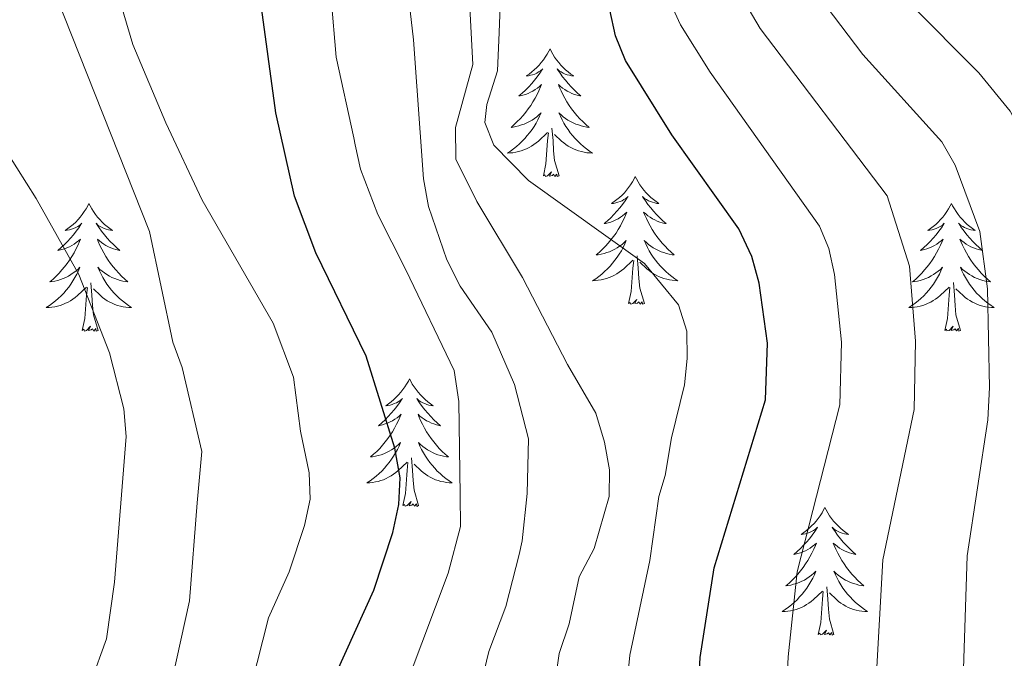
# Model space of a CAD drawing. Units: metres. Extents: x 602156 to 606657, y 4793585 to 4796623.
# Drawn here: x 603191 to 603283, y 4794853 to 4794912 of the extents above; entities that cross this region are included whole.
import ezdxf

# ---------------------------------------------------------------- set-up
doc = ezdxf.new("R2010")
doc.units = ezdxf.units.M
doc.header["$MEASUREMENT"] = 0
for name, color, linetype, lineweight in [('Nivel 36', 7, 'Continuous', 0), ('Nivel 4', 7, 'Continuous', 0), ('Nivel 5', 7, 'Continuous', 0), ('Nivel 61', 7, 'Continuous', 0), ('Nivel 63', 7, 'Continuous', 0)]:
    doc.layers.add(name, color=color, linetype=linetype, lineweight=lineweight)

msp = doc.modelspace()

# ---------------------------------------------------------------- linework, layer by layer
at = {"layer": 'Nivel 36', "color": 92, "linetype": 'Continuous', "lineweight": 0, "flags": 128}
for points in [[(603240.99, 4794909.62), (603240.87, 4794909.4), (603240.72, 4794909.12), (603240.55, 4794908.86), (603240.37, 4794908.6), (603240.18, 4794908.35), (603239.97, 4794908.11), (603239.75, 4794907.89), (603239.52, 4794907.67), (603239.28, 4794907.47), (603239.03, 4794907.28), (603238.77, 4794907.1), (603238.97, 4794907.12), (603239.17, 4794907.16), (603239.37, 4794907.21), (603239.57, 4794907.28), (603239.75, 4794907.37), (603239.93, 4794907.47), (603240.11, 4794907.58), (603240.31, 4794907.77), (603240.27, 4794907.7), (603240.04, 4794907.36), (603239.8, 4794907.02), (603239.54, 4794906.7), (603239.28, 4794906.38), (603239, 4794906.08), (603238.7, 4794905.78), (603238.4, 4794905.5), (603238.09, 4794905.23), (603238.21, 4794905.25), (603238.46, 4794905.31), (603238.7, 4794905.38), (603238.94, 4794905.47), (603239.17, 4794905.57), (603239.39, 4794905.69), (603239.61, 4794905.82), (603239.81, 4794905.97), (603240.01, 4794906.12), (603240.2, 4794906.3), (603240.11, 4794906.07), (603239.95, 4794905.71), (603239.78, 4794905.36), (603239.6, 4794905.01), (603239.4, 4794904.67), (603239.19, 4794904.34), (603238.96, 4794904.02), (603238.72, 4794903.71), (603238.47, 4794903.4), (603238.2, 4794903.11), (603237.93, 4794902.83), (603237.64, 4794902.56), (603237.35, 4794902.3), (603237.54, 4794902.33), (603237.81, 4794902.37), (603238.07, 4794902.44), (603238.33, 4794902.52), (603238.59, 4794902.61), (603238.83, 4794902.72), (603239.07, 4794902.84), (603239.31, 4794902.98), (603239.53, 4794903.13), (603239.75, 4794903.29), (603239.95, 4794903.47), (603240.15, 4794903.66), (603240.01, 4794903.33)], [(603240.99, 4794909.62), (603241.1, 4794909.4), (603241.25, 4794909.12), (603241.42, 4794908.86), (603241.6, 4794908.6), (603241.8, 4794908.35), (603242, 4794908.11), (603242.22, 4794907.89), (603242.45, 4794907.67), (603242.69, 4794907.47), (603242.94, 4794907.28), (603243.2, 4794907.1), (603243, 4794907.12), (603242.8, 4794907.16), (603242.6, 4794907.21), (603242.41, 4794907.28), (603242.22, 4794907.37), (603242.04, 4794907.47), (603241.86, 4794907.58), (603241.66, 4794907.77), (603241.7, 4794907.7), (603241.93, 4794907.36), (603242.17, 4794907.02), (603242.43, 4794906.7), (603242.7, 4794906.38), (603242.98, 4794906.08), (603243.27, 4794905.78), (603243.57, 4794905.5), (603243.88, 4794905.23), (603243.76, 4794905.25), (603243.51, 4794905.31), (603243.27, 4794905.38), (603243.04, 4794905.47), (603242.81, 4794905.57), (603242.58, 4794905.69), (603242.37, 4794905.82), (603242.16, 4794905.97), (603241.96, 4794906.12), (603241.77, 4794906.3), (603241.86, 4794906.07), (603242.02, 4794905.71), (603242.19, 4794905.36), (603242.37, 4794905.01), (603242.57, 4794904.67), (603242.79, 4794904.34), (603243.01, 4794904.02), (603243.25, 4794903.71), (603243.5, 4794903.4), (603243.77, 4794903.11), (603244.04, 4794902.83), (603244.33, 4794902.56), (603244.63, 4794902.3), (603244.43, 4794902.33), (603244.16, 4794902.37), (603243.9, 4794902.44), (603243.64, 4794902.52), (603243.39, 4794902.61), (603243.14, 4794902.72), (603242.9, 4794902.84), (603242.66, 4794902.98), (603242.44, 4794903.13), (603242.22, 4794903.29), (603242.02, 4794903.47), (603241.82, 4794903.66), (603241.96, 4794903.33)], [(603240.01, 4794903.33), (603239.85, 4794903.01), (603239.69, 4794902.7), (603239.5, 4794902.39), (603239.31, 4794902.09), (603239.09, 4794901.8), (603238.87, 4794901.53), (603238.64, 4794901.26), (603238.39, 4794901), (603238.13, 4794900.76), (603237.86, 4794900.52), (603237.59, 4794900.3), (603237.3, 4794900.09), (603237.01, 4794899.9), (603237.27, 4794899.91), (603237.53, 4794899.93), (603237.8, 4794899.98), (603238.05, 4794900.03), (603238.31, 4794900.1), (603238.56, 4794900.19), (603238.8, 4794900.29), (603239.04, 4794900.41), (603239.27, 4794900.54), (603239.49, 4794900.69), (603239.71, 4794900.84), (603239.91, 4794901.01), (603240.76, 4794901.81)], [(603241.96, 4794903.33), (603242.12, 4794903.01), (603242.29, 4794902.7), (603242.47, 4794902.39), (603242.67, 4794902.09), (603242.88, 4794901.8), (603243.1, 4794901.53), (603243.33, 4794901.26), (603243.58, 4794901), (603243.84, 4794900.76), (603244.11, 4794900.52), (603244.39, 4794900.3), (603244.68, 4794900.09), (603244.97, 4794899.9), (603244.7, 4794899.91), (603244.44, 4794899.93), (603244.18, 4794899.98), (603243.92, 4794900.03), (603243.66, 4794900.1), (603243.41, 4794900.19), (603243.17, 4794900.29), (603242.93, 4794900.41), (603242.7, 4794900.54), (603242.48, 4794900.69), (603242.27, 4794900.84), (603242.06, 4794901.01), (603241.4, 4794901.63)], [(603241.84, 4794897.76), (603241.41, 4794899.2), (603241.32, 4794900.11), (603241.27, 4794901.06), (603241.17, 4794902.22)], [(603240.37, 4794897.76), (603240.61, 4794898.88), (603240.73, 4794900.62), (603240.77, 4794901.06), (603240.84, 4794901.78)], [(603241.84, 4794897.76), (603241.66, 4794897.7), (603241.64, 4794897.94), (603241.45, 4794897.71), (603241.33, 4794897.92), (603241.21, 4794897.81), (603240.94, 4794897.75), (603241.14, 4794898.15), (603240.75, 4794897.77), (603240.57, 4794897.71), (603240.52, 4794897.88), (603240.37, 4794897.76)], [(603248.95, 4794897.7), (603248.83, 4794897.48), (603248.68, 4794897.2), (603248.51, 4794896.94), (603248.33, 4794896.68), (603248.14, 4794896.43), (603247.93, 4794896.19), (603247.71, 4794895.97), (603247.48, 4794895.75), (603247.24, 4794895.55), (603246.99, 4794895.36), (603246.73, 4794895.18), (603246.93, 4794895.2), (603247.13, 4794895.24), (603247.33, 4794895.3), (603247.53, 4794895.36), (603247.71, 4794895.45), (603247.89, 4794895.55), (603248.07, 4794895.66), (603248.27, 4794895.85), (603248.23, 4794895.79), (603248, 4794895.44), (603247.76, 4794895.1), (603247.5, 4794894.78), (603247.24, 4794894.46), (603246.96, 4794894.16), (603246.66, 4794893.86), (603246.36, 4794893.58), (603246.05, 4794893.31), (603246.17, 4794893.33), (603246.42, 4794893.39), (603246.66, 4794893.46), (603246.9, 4794893.55), (603247.13, 4794893.66), (603247.35, 4794893.77), (603247.57, 4794893.9), (603247.77, 4794894.05), (603247.97, 4794894.21), (603248.16, 4794894.38), (603248.07, 4794894.15), (603247.91, 4794893.79), (603247.74, 4794893.44), (603247.56, 4794893.09), (603247.36, 4794892.75), (603247.15, 4794892.42), (603246.92, 4794892.1), (603246.68, 4794891.79), (603246.43, 4794891.48), (603246.16, 4794891.19), (603245.89, 4794890.91), (603245.6, 4794890.64), (603245.31, 4794890.38), (603245.5, 4794890.41), (603245.77, 4794890.46), (603246.03, 4794890.52), (603246.29, 4794890.6), (603246.55, 4794890.69), (603246.79, 4794890.8), (603247.03, 4794890.92), (603247.27, 4794891.06), (603247.49, 4794891.21), (603247.71, 4794891.37), (603247.91, 4794891.55), (603248.11, 4794891.74), (603247.97, 4794891.41)], [(603248.95, 4794897.7), (603249.06, 4794897.48), (603249.21, 4794897.2), (603249.38, 4794896.94), (603249.56, 4794896.68), (603249.76, 4794896.43), (603249.96, 4794896.19), (603250.18, 4794895.97), (603250.41, 4794895.75), (603250.65, 4794895.55), (603250.9, 4794895.36), (603251.16, 4794895.18), (603250.96, 4794895.2), (603250.76, 4794895.24), (603250.56, 4794895.3), (603250.37, 4794895.36), (603250.18, 4794895.45), (603250, 4794895.55), (603249.82, 4794895.66), (603249.62, 4794895.85), (603249.66, 4794895.79), (603249.89, 4794895.44), (603250.13, 4794895.1), (603250.39, 4794894.78), (603250.66, 4794894.46), (603250.94, 4794894.16), (603251.23, 4794893.86), (603251.53, 4794893.58), (603251.84, 4794893.31), (603251.72, 4794893.33), (603251.47, 4794893.39), (603251.23, 4794893.46), (603251, 4794893.55), (603250.77, 4794893.66), (603250.54, 4794893.77), (603250.33, 4794893.9), (603250.12, 4794894.05), (603249.92, 4794894.21), (603249.73, 4794894.38), (603249.82, 4794894.15), (603249.98, 4794893.79), (603250.15, 4794893.44), (603250.33, 4794893.09), (603250.53, 4794892.75), (603250.75, 4794892.42), (603250.97, 4794892.1), (603251.21, 4794891.79), (603251.46, 4794891.48), (603251.73, 4794891.19), (603252, 4794890.91), (603252.29, 4794890.64), (603252.59, 4794890.38), (603252.39, 4794890.41), (603252.12, 4794890.46), (603251.86, 4794890.52), (603251.6, 4794890.6), (603251.35, 4794890.69), (603251.1, 4794890.8), (603250.86, 4794890.92), (603250.62, 4794891.06), (603250.4, 4794891.21), (603250.18, 4794891.37), (603249.98, 4794891.55), (603249.78, 4794891.74), (603249.92, 4794891.41)], [(603197.96, 4794895.19), (603197.85, 4794894.97), (603197.69, 4794894.69), (603197.52, 4794894.43), (603197.34, 4794894.17), (603197.15, 4794893.92), (603196.94, 4794893.68), (603196.72, 4794893.46), (603196.49, 4794893.24), (603196.25, 4794893.04), (603196, 4794892.85), (603195.74, 4794892.67), (603195.94, 4794892.69), (603196.14, 4794892.73), (603196.34, 4794892.79), (603196.53, 4794892.86), (603196.72, 4794892.94), (603196.91, 4794893.04), (603197.08, 4794893.15), (603197.28, 4794893.34), (603197.24, 4794893.28), (603197.01, 4794892.93), (603196.77, 4794892.6), (603196.51, 4794892.27), (603196.25, 4794891.95), (603195.97, 4794891.65), (603195.67, 4794891.36), (603195.37, 4794891.07), (603195.06, 4794890.8), (603195.18, 4794890.82), (603195.43, 4794890.88), (603195.67, 4794890.96), (603195.91, 4794891.04), (603196.14, 4794891.15), (603196.36, 4794891.26), (603196.58, 4794891.4), (603196.78, 4794891.54), (603196.98, 4794891.7), (603197.17, 4794891.87), (603197.08, 4794891.64), (603196.92, 4794891.28), (603196.75, 4794890.93), (603196.57, 4794890.58), (603196.37, 4794890.24), (603196.15, 4794889.91), (603195.93, 4794889.59), (603195.69, 4794889.28), (603195.44, 4794888.98), (603195.17, 4794888.68), (603194.9, 4794888.4), (603194.61, 4794888.13), (603194.31, 4794887.87), (603194.51, 4794887.9), (603194.78, 4794887.95), (603195.04, 4794888.01), (603195.3, 4794888.09), (603195.55, 4794888.18), (603195.8, 4794888.29), (603196.04, 4794888.41), (603196.28, 4794888.55), (603196.5, 4794888.7), (603196.72, 4794888.86), (603196.93, 4794889.04), (603197.12, 4794889.23), (603196.98, 4794888.9)], [(603197.96, 4794895.19), (603198.07, 4794894.97), (603198.22, 4794894.69), (603198.39, 4794894.43), (603198.57, 4794894.17), (603198.77, 4794893.92), (603198.97, 4794893.68), (603199.19, 4794893.46), (603199.42, 4794893.24), (603199.66, 4794893.04), (603199.91, 4794892.85), (603200.17, 4794892.67), (603199.97, 4794892.69), (603199.77, 4794892.73), (603199.57, 4794892.79), (603199.38, 4794892.86), (603199.19, 4794892.94), (603199.01, 4794893.04), (603198.83, 4794893.15), (603198.63, 4794893.34), (603198.67, 4794893.28), (603198.9, 4794892.93), (603199.14, 4794892.6), (603199.4, 4794892.27), (603199.67, 4794891.95), (603199.95, 4794891.65), (603200.24, 4794891.36), (603200.54, 4794891.07), (603200.85, 4794890.8), (603200.73, 4794890.82), (603200.48, 4794890.88), (603200.24, 4794890.96), (603200.01, 4794891.04), (603199.77, 4794891.15), (603199.55, 4794891.26), (603199.34, 4794891.4), (603199.13, 4794891.54), (603198.93, 4794891.7), (603198.75, 4794891.87), (603198.83, 4794891.64), (603198.99, 4794891.28), (603199.16, 4794890.93), (603199.35, 4794890.58), (603199.55, 4794890.24), (603199.76, 4794889.91), (603199.98, 4794889.59), (603200.22, 4794889.28), (603200.47, 4794888.98), (603200.74, 4794888.68), (603201.01, 4794888.4), (603201.3, 4794888.13), (603201.6, 4794887.87), (603201.4, 4794887.9), (603201.13, 4794887.95), (603200.87, 4794888.01), (603200.61, 4794888.09), (603200.36, 4794888.18), (603200.11, 4794888.29), (603199.87, 4794888.41), (603199.63, 4794888.55), (603199.41, 4794888.7), (603199.19, 4794888.86), (603198.99, 4794889.04), (603198.79, 4794889.23), (603198.93, 4794888.9)], [(603278.46, 4794895.19), (603278.35, 4794894.97), (603278.19, 4794894.7), (603278.03, 4794894.43), (603277.85, 4794894.17), (603277.65, 4794893.92), (603277.44, 4794893.69), (603277.23, 4794893.46), (603276.99, 4794893.24), (603276.75, 4794893.04), (603276.5, 4794892.85), (603276.24, 4794892.67), (603276.44, 4794892.7), (603276.65, 4794892.73), (603276.85, 4794892.79), (603277.04, 4794892.86), (603277.23, 4794892.94), (603277.41, 4794893.04), (603277.58, 4794893.15), (603277.79, 4794893.34), (603277.75, 4794893.28), (603277.52, 4794892.93), (603277.27, 4794892.6), (603277.02, 4794892.27), (603276.75, 4794891.96), (603276.47, 4794891.65), (603276.18, 4794891.36), (603275.88, 4794891.07), (603275.56, 4794890.8), (603275.69, 4794890.83), (603275.93, 4794890.88), (603276.17, 4794890.96), (603276.41, 4794891.04), (603276.64, 4794891.15), (603276.87, 4794891.27), (603277.08, 4794891.4), (603277.29, 4794891.54), (603277.49, 4794891.7), (603277.67, 4794891.87), (603277.58, 4794891.65), (603277.43, 4794891.29), (603277.26, 4794890.93), (603277.07, 4794890.58), (603276.87, 4794890.24), (603276.66, 4794889.91), (603276.43, 4794889.59), (603276.19, 4794889.28), (603275.94, 4794888.98), (603275.68, 4794888.68), (603275.4, 4794888.4), (603275.12, 4794888.13), (603274.82, 4794887.88), (603275.02, 4794887.9), (603275.28, 4794887.95), (603275.55, 4794888.01), (603275.81, 4794888.09), (603276.06, 4794888.18), (603276.31, 4794888.29), (603276.55, 4794888.42), (603276.78, 4794888.55), (603277.01, 4794888.7), (603277.22, 4794888.87), (603277.43, 4794889.04), (603277.63, 4794889.23), (603277.48, 4794888.9)], [(603278.46, 4794895.19), (603278.57, 4794894.97), (603278.73, 4794894.7), (603278.89, 4794894.43), (603279.08, 4794894.17), (603279.27, 4794893.92), (603279.48, 4794893.69), (603279.7, 4794893.46), (603279.93, 4794893.24), (603280.17, 4794893.04), (603280.42, 4794892.85), (603280.68, 4794892.67), (603280.48, 4794892.7), (603280.28, 4794892.73), (603280.08, 4794892.79), (603279.88, 4794892.86), (603279.69, 4794892.94), (603279.51, 4794893.04), (603279.34, 4794893.15), (603279.13, 4794893.34), (603279.17, 4794893.28), (603279.4, 4794892.93), (603279.65, 4794892.6), (603279.9, 4794892.27), (603280.17, 4794891.96), (603280.45, 4794891.65), (603280.74, 4794891.36), (603281.05, 4794891.07), (603281.36, 4794890.8), (603281.23, 4794890.83), (603280.99, 4794890.88), (603280.75, 4794890.96), (603280.51, 4794891.04), (603280.28, 4794891.15), (603280.06, 4794891.27), (603279.84, 4794891.4), (603279.63, 4794891.54), (603279.44, 4794891.7), (603279.25, 4794891.87), (603279.34, 4794891.65), (603279.49, 4794891.29), (603279.67, 4794890.93), (603279.85, 4794890.58), (603280.05, 4794890.24), (603280.26, 4794889.91), (603280.49, 4794889.59), (603280.73, 4794889.28), (603280.98, 4794888.98), (603281.24, 4794888.68), (603281.52, 4794888.4), (603281.81, 4794888.13), (603282.1, 4794887.88), (603281.91, 4794887.9), (603281.64, 4794887.95), (603281.38, 4794888.01), (603281.12, 4794888.09), (603280.86, 4794888.18), (603280.61, 4794888.29), (603280.37, 4794888.42), (603280.14, 4794888.55), (603279.91, 4794888.7), (603279.7, 4794888.87), (603279.49, 4794889.04), (603279.3, 4794889.23), (603279.44, 4794888.9)], [(603247.97, 4794891.41), (603247.81, 4794891.09), (603247.65, 4794890.78), (603247.46, 4794890.47), (603247.27, 4794890.17), (603247.05, 4794889.89), (603246.83, 4794889.61), (603246.6, 4794889.34), (603246.35, 4794889.08), (603246.09, 4794888.84), (603245.82, 4794888.6), (603245.55, 4794888.38), (603245.26, 4794888.17), (603244.97, 4794887.98), (603245.23, 4794887.99), (603245.49, 4794888.02), (603245.76, 4794888.06), (603246.01, 4794888.11), (603246.27, 4794888.18), (603246.52, 4794888.27), (603246.76, 4794888.38), (603247, 4794888.49), (603247.23, 4794888.62), (603247.45, 4794888.77), (603247.67, 4794888.92), (603247.87, 4794889.1), (603248.72, 4794889.89)], [(603249.92, 4794891.41), (603250.08, 4794891.09), (603250.25, 4794890.78), (603250.43, 4794890.47), (603250.63, 4794890.17), (603250.84, 4794889.89), (603251.06, 4794889.61), (603251.29, 4794889.34), (603251.54, 4794889.08), (603251.8, 4794888.84), (603252.07, 4794888.6), (603252.35, 4794888.38), (603252.64, 4794888.17), (603252.93, 4794887.98), (603252.66, 4794887.99), (603252.4, 4794888.02), (603252.14, 4794888.06), (603251.88, 4794888.11), (603251.62, 4794888.18), (603251.37, 4794888.27), (603251.13, 4794888.38), (603250.89, 4794888.49), (603250.66, 4794888.62), (603250.44, 4794888.77), (603250.23, 4794888.92), (603250.02, 4794889.1), (603249.36, 4794889.72)], [(603249.8, 4794885.84), (603249.37, 4794887.28), (603249.28, 4794888.19), (603249.23, 4794889.14), (603249.13, 4794890.3)], [(603248.33, 4794885.84), (603248.57, 4794886.96), (603248.69, 4794888.7), (603248.73, 4794889.14), (603248.8, 4794889.86)], [(603196.98, 4794888.9), (603196.82, 4794888.58), (603196.65, 4794888.27), (603196.47, 4794887.96), (603196.27, 4794887.66), (603196.07, 4794887.38), (603195.84, 4794887.1), (603195.61, 4794886.83), (603195.36, 4794886.57), (603195.1, 4794886.33), (603194.83, 4794886.09), (603194.55, 4794885.87), (603194.27, 4794885.66), (603193.98, 4794885.47), (603194.24, 4794885.48), (603194.5, 4794885.51), (603194.77, 4794885.55), (603195.03, 4794885.6), (603195.28, 4794885.68), (603195.53, 4794885.76), (603195.77, 4794885.87), (603196.01, 4794885.98), (603196.24, 4794886.11), (603196.46, 4794886.26), (603196.68, 4794886.42), (603196.88, 4794886.59), (603197.73, 4794887.38)], [(603198.93, 4794888.9), (603199.09, 4794888.58), (603199.26, 4794888.27), (603199.44, 4794887.96), (603199.64, 4794887.66), (603199.85, 4794887.38), (603200.07, 4794887.1), (603200.31, 4794886.83), (603200.55, 4794886.57), (603200.81, 4794886.33), (603201.08, 4794886.09), (603201.36, 4794885.87), (603201.65, 4794885.66), (603201.94, 4794885.47), (603201.67, 4794885.48), (603201.41, 4794885.51), (603201.15, 4794885.55), (603200.89, 4794885.6), (603200.63, 4794885.68), (603200.38, 4794885.76), (603200.14, 4794885.87), (603199.9, 4794885.98), (603199.67, 4794886.11), (603199.45, 4794886.26), (603199.23, 4794886.42), (603199.03, 4794886.59), (603198.37, 4794887.21)], [(603277.48, 4794888.9), (603277.33, 4794888.58), (603277.16, 4794888.27), (603276.98, 4794887.96), (603276.78, 4794887.67), (603276.57, 4794887.38), (603276.35, 4794887.1), (603276.11, 4794886.83), (603275.87, 4794886.58), (603275.61, 4794886.33), (603275.34, 4794886.1), (603275.06, 4794885.87), (603274.77, 4794885.66), (603274.48, 4794885.47), (603274.75, 4794885.48), (603275.01, 4794885.51), (603275.27, 4794885.55), (603275.53, 4794885.61), (603275.79, 4794885.68), (603276.03, 4794885.76), (603276.28, 4794885.87), (603276.52, 4794885.98), (603276.75, 4794886.12), (603276.97, 4794886.26), (603277.18, 4794886.42), (603277.39, 4794886.59), (603278.23, 4794887.39)], [(603279.44, 4794888.9), (603279.59, 4794888.58), (603279.76, 4794888.27), (603279.95, 4794887.96), (603280.14, 4794887.67), (603280.35, 4794887.38), (603280.57, 4794887.1), (603280.81, 4794886.83), (603281.06, 4794886.58), (603281.31, 4794886.33), (603281.58, 4794886.1), (603281.86, 4794885.87), (603282.15, 4794885.66), (603282.44, 4794885.47), (603282.18, 4794885.48), (603281.91, 4794885.51), (603281.65, 4794885.55), (603281.39, 4794885.61), (603281.14, 4794885.68), (603280.89, 4794885.76), (603280.64, 4794885.87), (603280.41, 4794885.98), (603280.17, 4794886.12), (603279.95, 4794886.26), (603279.74, 4794886.42), (603279.54, 4794886.59), (603278.88, 4794887.21)], [(603197.34, 4794883.34), (603197.58, 4794884.45), (603197.69, 4794886.2), (603197.74, 4794886.63), (603197.81, 4794887.35)], [(603198.81, 4794883.34), (603198.38, 4794884.78), (603198.29, 4794885.68), (603198.24, 4794886.63), (603198.14, 4794887.79)], [(603277.84, 4794883.34), (603278.09, 4794884.46), (603278.2, 4794886.2), (603278.25, 4794886.63), (603278.31, 4794887.35)], [(603279.31, 4794883.34), (603278.88, 4794884.78), (603278.79, 4794885.68), (603278.75, 4794886.63), (603278.64, 4794887.8)], [(603249.8, 4794885.84), (603249.62, 4794885.78), (603249.6, 4794886.02), (603249.41, 4794885.79), (603249.29, 4794886), (603249.17, 4794885.89), (603248.9, 4794885.84), (603249.1, 4794886.23), (603248.71, 4794885.85), (603248.53, 4794885.79), (603248.48, 4794885.96), (603248.33, 4794885.84)], [(603198.81, 4794883.34), (603198.63, 4794883.27), (603198.61, 4794883.51), (603198.42, 4794883.28), (603198.3, 4794883.49), (603198.18, 4794883.38), (603197.91, 4794883.33), (603198.11, 4794883.72), (603197.72, 4794883.34), (603197.53, 4794883.28), (603197.49, 4794883.45), (603197.34, 4794883.34)], [(603279.31, 4794883.34), (603279.14, 4794883.27), (603279.12, 4794883.51), (603278.93, 4794883.29), (603278.81, 4794883.49), (603278.69, 4794883.38), (603278.42, 4794883.33), (603278.61, 4794883.72), (603278.23, 4794883.34), (603278.04, 4794883.29), (603278, 4794883.45), (603277.84, 4794883.34)], [(603227.88, 4794878.83), (603227.77, 4794878.61), (603227.61, 4794878.33), (603227.44, 4794878.07), (603227.26, 4794877.81), (603227.07, 4794877.56), (603226.86, 4794877.32), (603226.64, 4794877.1), (603226.41, 4794876.88), (603226.17, 4794876.68), (603225.92, 4794876.49), (603225.66, 4794876.31), (603225.86, 4794876.33), (603226.06, 4794876.37), (603226.26, 4794876.43), (603226.46, 4794876.5), (603226.65, 4794876.58), (603226.83, 4794876.68), (603227, 4794876.79), (603227.21, 4794876.98), (603227.17, 4794876.92), (603226.93, 4794876.57), (603226.69, 4794876.24), (603226.44, 4794875.91), (603226.17, 4794875.6), (603225.89, 4794875.29), (603225.6, 4794875), (603225.29, 4794874.71), (603224.98, 4794874.44), (603225.1, 4794874.46), (603225.35, 4794874.52), (603225.59, 4794874.6), (603225.83, 4794874.68), (603226.06, 4794874.79), (603226.28, 4794874.9), (603226.5, 4794875.04), (603226.71, 4794875.18), (603226.9, 4794875.34), (603227.09, 4794875.51), (603227, 4794875.29), (603226.85, 4794874.92), (603226.67, 4794874.57), (603226.49, 4794874.22), (603226.29, 4794873.88), (603226.08, 4794873.55), (603225.85, 4794873.23), (603225.61, 4794872.92), (603225.36, 4794872.62), (603225.1, 4794872.32), (603224.82, 4794872.04), (603224.53, 4794871.77), (603224.24, 4794871.52), (603224.43, 4794871.54), (603224.7, 4794871.59), (603224.96, 4794871.65), (603225.22, 4794871.73), (603225.48, 4794871.82), (603225.73, 4794871.93), (603225.97, 4794872.05), (603226.2, 4794872.19), (603226.43, 4794872.34), (603226.64, 4794872.51), (603226.85, 4794872.68), (603227.04, 4794872.87), (603226.9, 4794872.54)], [(603227.88, 4794878.83), (603227.99, 4794878.61), (603228.14, 4794878.33), (603228.31, 4794878.07), (603228.49, 4794877.81), (603228.69, 4794877.56), (603228.89, 4794877.32), (603229.11, 4794877.1), (603229.34, 4794876.88), (603229.58, 4794876.68), (603229.83, 4794876.49), (603230.09, 4794876.31), (603229.9, 4794876.33), (603229.69, 4794876.37), (603229.49, 4794876.43), (603229.3, 4794876.5), (603229.11, 4794876.58), (603228.93, 4794876.68), (603228.75, 4794876.79), (603228.55, 4794876.98), (603228.59, 4794876.92), (603228.82, 4794876.57), (603229.06, 4794876.24), (603229.32, 4794875.91), (603229.59, 4794875.6), (603229.87, 4794875.29), (603230.16, 4794875), (603230.46, 4794874.71), (603230.78, 4794874.44), (603230.65, 4794874.46), (603230.41, 4794874.52), (603230.16, 4794874.6), (603229.93, 4794874.68), (603229.7, 4794874.79), (603229.47, 4794874.9), (603229.26, 4794875.04), (603229.05, 4794875.18), (603228.85, 4794875.34), (603228.67, 4794875.51), (603228.75, 4794875.29), (603228.91, 4794874.92), (603229.08, 4794874.57), (603229.27, 4794874.22), (603229.47, 4794873.88), (603229.68, 4794873.55), (603229.91, 4794873.23), (603230.15, 4794872.92), (603230.4, 4794872.62), (603230.66, 4794872.32), (603230.93, 4794872.04), (603231.22, 4794871.77), (603231.52, 4794871.52), (603231.32, 4794871.54), (603231.06, 4794871.59), (603230.79, 4794871.65), (603230.53, 4794871.73), (603230.28, 4794871.82), (603230.03, 4794871.93), (603229.79, 4794872.05), (603229.56, 4794872.19), (603229.33, 4794872.34), (603229.11, 4794872.51), (603228.91, 4794872.68), (603228.71, 4794872.87), (603228.85, 4794872.54)], [(603226.9, 4794872.54), (603226.75, 4794872.22), (603226.58, 4794871.91), (603226.39, 4794871.6), (603226.2, 4794871.31), (603225.99, 4794871.02), (603225.76, 4794870.74), (603225.53, 4794870.47), (603225.28, 4794870.21), (603225.03, 4794869.97), (603224.76, 4794869.74), (603224.48, 4794869.51), (603224.19, 4794869.3), (603223.9, 4794869.11), (603224.16, 4794869.12), (603224.43, 4794869.15), (603224.69, 4794869.19), (603224.95, 4794869.24), (603225.2, 4794869.32), (603225.45, 4794869.4), (603225.7, 4794869.51), (603225.93, 4794869.62), (603226.16, 4794869.75), (603226.39, 4794869.9), (603226.6, 4794870.06), (603226.8, 4794870.23), (603227.65, 4794871.03)], [(603228.85, 4794872.54), (603229.01, 4794872.22), (603229.18, 4794871.91), (603229.36, 4794871.6), (603229.56, 4794871.31), (603229.77, 4794871.02), (603229.99, 4794870.74), (603230.23, 4794870.47), (603230.47, 4794870.21), (603230.73, 4794869.97), (603231, 4794869.74), (603231.28, 4794869.51), (603231.57, 4794869.3), (603231.86, 4794869.11), (603231.59, 4794869.12), (603231.33, 4794869.15), (603231.07, 4794869.19), (603230.81, 4794869.24), (603230.55, 4794869.32), (603230.3, 4794869.4), (603230.06, 4794869.51), (603229.82, 4794869.62), (603229.59, 4794869.75), (603229.37, 4794869.9), (603229.16, 4794870.06), (603228.95, 4794870.23), (603228.3, 4794870.85)], [(603227.26, 4794866.98), (603227.5, 4794868.1), (603227.62, 4794869.84), (603227.67, 4794870.27), (603227.73, 4794870.99)], [(603228.73, 4794866.98), (603228.3, 4794868.42), (603228.21, 4794869.32), (603228.16, 4794870.27), (603228.06, 4794871.43)], [(603228.73, 4794866.98), (603228.55, 4794866.91), (603228.54, 4794867.15), (603228.35, 4794866.93), (603228.23, 4794867.13), (603228.1, 4794867.02), (603227.83, 4794866.97), (603228.03, 4794867.36), (603227.65, 4794866.98), (603227.46, 4794866.93), (603227.42, 4794867.09), (603227.26, 4794866.98)], [(603266.64, 4794866.8), (603266.53, 4794866.58), (603266.38, 4794866.31), (603266.21, 4794866.04), (603266.03, 4794865.79), (603265.83, 4794865.54), (603265.63, 4794865.3), (603265.41, 4794865.08), (603265.18, 4794864.86), (603264.94, 4794864.66), (603264.69, 4794864.46), (603264.43, 4794864.29), (603264.63, 4794864.31), (603264.83, 4794864.35), (603265.03, 4794864.4), (603265.22, 4794864.47), (603265.41, 4794864.56), (603265.59, 4794864.66), (603265.77, 4794864.77), (603265.97, 4794864.96), (603265.93, 4794864.89), (603265.7, 4794864.55), (603265.46, 4794864.21), (603265.2, 4794863.89), (603264.93, 4794863.57), (603264.65, 4794863.27), (603264.36, 4794862.97), (603264.06, 4794862.69), (603263.75, 4794862.42), (603263.87, 4794862.44), (603264.12, 4794862.5), (603264.36, 4794862.57), (603264.59, 4794862.66), (603264.83, 4794862.76), (603265.05, 4794862.88), (603265.26, 4794863.01), (603265.47, 4794863.16), (603265.67, 4794863.31), (603265.85, 4794863.48), (603265.77, 4794863.26), (603265.61, 4794862.9), (603265.44, 4794862.55), (603265.25, 4794862.2), (603265.05, 4794861.86), (603264.84, 4794861.53), (603264.62, 4794861.21), (603264.38, 4794860.9), (603264.13, 4794860.59), (603263.86, 4794860.3), (603263.59, 4794860.02), (603263.3, 4794859.75), (603263, 4794859.49), (603263.2, 4794859.52), (603263.47, 4794859.56), (603263.73, 4794859.63), (603263.99, 4794859.7), (603264.24, 4794859.8), (603264.49, 4794859.91), (603264.73, 4794860.03), (603264.97, 4794860.17), (603265.19, 4794860.32), (603265.41, 4794860.48), (603265.61, 4794860.66), (603265.81, 4794860.85), (603265.67, 4794860.52)], [(603266.64, 4794866.8), (603266.75, 4794866.58), (603266.91, 4794866.31), (603267.08, 4794866.04), (603267.26, 4794865.79), (603267.45, 4794865.54), (603267.66, 4794865.3), (603267.88, 4794865.08), (603268.11, 4794864.86), (603268.35, 4794864.66), (603268.6, 4794864.46), (603268.86, 4794864.29), (603268.66, 4794864.31), (603268.46, 4794864.35), (603268.26, 4794864.4), (603268.07, 4794864.47), (603267.88, 4794864.56), (603267.69, 4794864.66), (603267.52, 4794864.77), (603267.32, 4794864.96), (603267.36, 4794864.89), (603267.59, 4794864.55), (603267.83, 4794864.21), (603268.09, 4794863.89), (603268.35, 4794863.57), (603268.63, 4794863.27), (603268.93, 4794862.97), (603269.23, 4794862.69), (603269.54, 4794862.42), (603269.42, 4794862.44), (603269.17, 4794862.5), (603268.93, 4794862.57), (603268.69, 4794862.66), (603268.46, 4794862.76), (603268.24, 4794862.88), (603268.02, 4794863.01), (603267.82, 4794863.16), (603267.62, 4794863.31), (603267.43, 4794863.48), (603267.52, 4794863.26), (603267.68, 4794862.9), (603267.85, 4794862.55), (603268.03, 4794862.2), (603268.23, 4794861.86), (603268.45, 4794861.53), (603268.67, 4794861.21), (603268.91, 4794860.9), (603269.16, 4794860.59), (603269.43, 4794860.3), (603269.7, 4794860.02), (603269.99, 4794859.75), (603270.29, 4794859.49), (603270.09, 4794859.52), (603269.82, 4794859.56), (603269.56, 4794859.63), (603269.3, 4794859.7), (603269.05, 4794859.8), (603268.8, 4794859.91), (603268.56, 4794860.03), (603268.32, 4794860.17), (603268.1, 4794860.32), (603267.88, 4794860.48), (603267.67, 4794860.66), (603267.48, 4794860.85), (603267.62, 4794860.52)], [(603265.67, 4794860.52), (603265.51, 4794860.2), (603265.34, 4794859.88), (603265.16, 4794859.58), (603264.96, 4794859.28), (603264.75, 4794858.99), (603264.53, 4794858.72), (603264.29, 4794858.45), (603264.05, 4794858.19), (603263.79, 4794857.94), (603263.52, 4794857.71), (603263.24, 4794857.49), (603262.95, 4794857.28), (603262.66, 4794857.09), (603262.93, 4794857.1), (603263.19, 4794857.12), (603263.45, 4794857.16), (603263.71, 4794857.22), (603263.97, 4794857.29), (603264.22, 4794857.38), (603264.46, 4794857.48), (603264.7, 4794857.6), (603264.93, 4794857.73), (603265.15, 4794857.88), (603265.37, 4794858.03), (603265.57, 4794858.2), (603266.42, 4794859)], [(603267.62, 4794860.52), (603267.78, 4794860.2), (603267.95, 4794859.88), (603268.13, 4794859.58), (603268.33, 4794859.28), (603268.53, 4794858.99), (603268.76, 4794858.72), (603268.99, 4794858.45), (603269.24, 4794858.19), (603269.5, 4794857.94), (603269.77, 4794857.71), (603270.05, 4794857.49), (603270.33, 4794857.28), (603270.62, 4794857.09), (603270.36, 4794857.1), (603270.1, 4794857.12), (603269.83, 4794857.16), (603269.57, 4794857.22), (603269.32, 4794857.29), (603269.07, 4794857.38), (603268.83, 4794857.48), (603268.59, 4794857.6), (603268.36, 4794857.73), (603268.14, 4794857.88), (603267.92, 4794858.03), (603267.72, 4794858.2), (603267.06, 4794858.82)], [(603266.03, 4794854.95), (603266.27, 4794856.07), (603266.38, 4794857.81), (603266.43, 4794858.25), (603266.49, 4794858.97)], [(603267.49, 4794854.95), (603267.07, 4794856.39), (603266.97, 4794857.3), (603266.93, 4794858.25), (603266.83, 4794859.41)], [(603267.49, 4794854.95), (603267.32, 4794854.88), (603267.3, 4794855.12), (603267.11, 4794854.9), (603266.99, 4794855.1), (603266.87, 4794855), (603266.6, 4794854.94), (603266.8, 4794855.34), (603266.41, 4794854.96), (603266.22, 4794854.9), (603266.18, 4794855.06), (603266.03, 4794854.95)]]:
    msp.add_lwpolyline(points, dxfattribs=at)
at = {"layer": 'Nivel 4', "color": 36, "linetype": 'Continuous', "lineweight": 30, "flags": 128}
for points, elevation in [([(603221.1, 4794851.45), (603224.54, 4794859.07), (603226.32, 4794864.48), (603226.88, 4794867.07), (603226.99, 4794869.57), (603226.5, 4794872.33), (603223.84, 4794880.94), (603219.13, 4794890.57), (603217.13, 4794895.88), (603215.41, 4794903.65), (603213.98, 4794914.22), (603211.62, 4794928), (603208.9, 4794939.28), (603204.57, 4794952.5), (603192.73, 4794980.05)], 225), ([(603254.06, 4794834.15), (603255.01, 4794852.81), (603256.32, 4794861.18), (603261.11, 4794876.85), (603261.3, 4794882.16), (603260.52, 4794887.76), (603259.82, 4794890.24), (603258.61, 4794892.81), (603252.37, 4794901.61), (603248.05, 4794908.54), (603247.09, 4794910.85), (603246.06, 4794915.74)], 250)]:
    msp.add_lwpolyline(points, dxfattribs=dict(at, elevation=elevation))
at = {"layer": 'Nivel 5', "color": 36, "linetype": 'Continuous', "lineweight": 0, "flags": 128}
for points, elevation in [([(603199.8, 4794984.94), (603206.99, 4794970.32), (603210.79, 4794960.59), (603215.48, 4794951.03), (603217.46, 4794945.98), (603223.68, 4794934.6), (603227.07, 4794920.78), (603228.25, 4794910.48), (603229.18, 4794897.5), (603229.65, 4794894.92), (603231.37, 4794889.93), (603232.6, 4794887.47), (603235.57, 4794883.17), (603237.67, 4794878.29), (603238.97, 4794873.21), (603238.85, 4794868.1), (603238.38, 4794863.7), (603238.12, 4794862.4), (603236.88, 4794857.56), (603235.28, 4794853.36), (603234.59, 4794850.52)], 235), ([(603227.84, 4794850.99), (603231.5, 4794860.68), (603232.63, 4794865.04), (603232.6, 4794867.95), (603232.49, 4794876.69), (603232.04, 4794879.6), (603227.54, 4794889), (603224.91, 4794894.16), (603223.31, 4794898.41), (603222.8, 4794900.67), (603222.68, 4794901.33), (603221.02, 4794908.84), (603219.62, 4794925.33), (603218.51, 4794930.48), (603217.73, 4794932.89), (603213.15, 4794942.22), (603211.27, 4794947.24), (603209.05, 4794951.92), (603206.18, 4794959.32), (603204.66, 4794964.58), (603202.77, 4794969.43), (603196.06, 4794984.06)], 230), ([(603239.93, 4794839.77), (603241.85, 4794853.18), (603242.77, 4794855.94), (603243.71, 4794860.33), (603245.11, 4794862.96), (603246.52, 4794867.82), (603246.53, 4794870.32), (603246.07, 4794872.9), (603245.27, 4794875.61), (603242.62, 4794880.16), (603238.43, 4794888.29), (603234.15, 4794895.38), (603232.21, 4794899.34), (603232.17, 4794902.28), (603233.78, 4794908.18), (603233.25, 4794918.23), (603233.17, 4794918.74), (603229.95, 4794928.72), (603214.35, 4794959.35), (603211.73, 4794966.58), (603209.61, 4794974.07), (603208.14, 4794981.91)], 240), ([(603262.77, 4794843.41), (603263.21, 4794852.85), (603264.05, 4794860.79), (603268.05, 4794876.4), (603268.21, 4794882.25), (603267.53, 4794888.55), (603267, 4794890.99), (603266.15, 4794893.08), (603255.94, 4794907.46), (603253.17, 4794911.87), (603252.11, 4794914.17), (603249.65, 4794927.45), (603247.86, 4794933.52), (603244.75, 4794940.99), (603241.28, 4794950.66), (603234.11, 4794967.83), (603232.61, 4794975.27), (603232.52, 4794976.9)], 255), ([(603279.44, 4794846.96), (603279.91, 4794862.28), (603281.85, 4794874.99), (603282.02, 4794878), (603281.82, 4794887.23), (603281.11, 4794892.58), (603278.8, 4794898.77), (603277.55, 4794900.94), (603270.2, 4794909.11), (603265.39, 4794915.44), (603262.14, 4794920.79), (603259.39, 4794931.51), (603254.46, 4794943.89), (603250.32, 4794957), (603248.65, 4794964.04), (603247.74, 4794966.37), (603247.72, 4794972.17), (603249.69, 4794977.12)], 265), ([(603287.78, 4794848.74), (603287.82, 4794865.14), (603288.95, 4794877.55), (603288.77, 4794888.09), (603288.2, 4794893.38), (603285.13, 4794901.61), (603283.94, 4794903.81), (603281.01, 4794907.38), (603274.54, 4794913.88), (603270.17, 4794919.34), (603267.12, 4794924.2), (603264.5, 4794932.78), (603259.41, 4794945.06), (603256.88, 4794953.83), (603256.11, 4794957.18), (603255.27, 4794963.54), (603255.13, 4794967.3), (603255.54, 4794969.75), (603257.28, 4794973.74), (603258.08, 4794974.57), (603260.32, 4794975.67)], 270), ([(603271.11, 4794845.19), (603272.04, 4794861.91), (603274.98, 4794875.95), (603275.11, 4794882.34), (603274.55, 4794889.33), (603272.47, 4794895.92), (603260.61, 4794911.54), (603257.12, 4794917.48), (603254.43, 4794929.89), (603249.6, 4794942.44), (603246.48, 4794951.72), (603245.23, 4794954.44), (603243.85, 4794959.25), (603242.58, 4794962.03), (603242.02, 4794964.53), (603240.66, 4794968.08)], 260), ([(603239.9, 4794755.46), (603228.75, 4794784.04), (603224.35, 4794792.58), (603215.68, 4794807.46), (603211.61, 4794816.44), (603209.62, 4794828.26), (603209.94, 4794836.24), (603210.97, 4794841.79), (603214.73, 4794856.51), (603216.66, 4794860.78), (603218.08, 4794865.11), (603218.61, 4794867.59), (603218.51, 4794870.04), (603217.71, 4794873.92), (603217.04, 4794878.96), (603215.16, 4794884), (603208.52, 4794895.51), (603205.12, 4794902.72), (603202.05, 4794910.04), (603200.62, 4794914.89), (603195.7, 4794926), (603192.87, 4794933.28)], 220), ([(603232.05, 4794752.28), (603229.23, 4794760.32), (603224.03, 4794779.06), (603222.1, 4794783.74), (603217.77, 4794791.33), (603208.08, 4794804.48), (603204.21, 4794811.5), (603203.4, 4794813.87), (603202.75, 4794816.75), (603201.74, 4794826.72), (603202.24, 4794836.46), (603203.56, 4794842.82), (603204.75, 4794846.52), (603205.31, 4794848.9), (603207.33, 4794858.08), (603208.05, 4794867.24), (603208.48, 4794872.04), (603206.65, 4794879.89), (603205.79, 4794882.25), (603203.61, 4794892.57), (603194.9, 4794914.58), (603192.28, 4794919.04), (603189.95, 4794924.1)], 215), ([(603247.34, 4794841.94), (603248.43, 4794853), (603250.32, 4794861.84), (603251.14, 4794867.82), (603251.74, 4794869.8), (603252.32, 4794873.32), (603253.53, 4794878.25), (603253.79, 4794880.73), (603253.77, 4794883.26), (603252.99, 4794885.74), (603249.81, 4794889.58), (603238.97, 4794897.35), (603235.76, 4794900.64), (603234.9, 4794902.74), (603235.09, 4794904.42), (603236.1, 4794907.58), (603236.26, 4794911.17), (603236.33, 4794913.6)], 245), ([(603190.34, 4794899.96), (603193.02, 4794895.65), (603197.03, 4794888.57), (603199.89, 4794881.24), (603201.21, 4794876.03), (603201.43, 4794873.42), (603200.34, 4794859.84), (603199.61, 4794854.55), (603198.14, 4794850.5), (603197.93, 4794849.52), (603197.64, 4794848.22), (603195.51, 4794841.5), (603194.28, 4794834.68), (603193.91, 4794822.6), (603194.62, 4794813.72), (603195.08, 4794811.26), (603197.1, 4794806.48), (603200.58, 4794801.32), (603212.13, 4794788.47), (603216.54, 4794781.19), (603218.29, 4794776.36), (603219.28, 4794769.99), (603222.58, 4794754.25)], 210)]:
    msp.add_lwpolyline(points, dxfattribs=dict(at, elevation=elevation))
at = {"layer": 'Nivel 61', "color": 250, "linetype": 'Continuous', "lineweight": 0}
msp.add_3dface([(603090.89, 4793992.32), (603055.68, 4796305.91), (606434.73, 4796358.18), (606471.13, 4794044.58)], dxfattribs=at)
at = {"layer": 'Nivel 63', "color": 7, "linetype": 'Continuous', "lineweight": 0}
msp.add_3dface([(602202.27, 4793584.75), (602156.43, 4796554.34), (606610.89, 4796623.22), (606656.75, 4793653.62)], dxfattribs=at)

doc.saveas('drawing.dxf')
